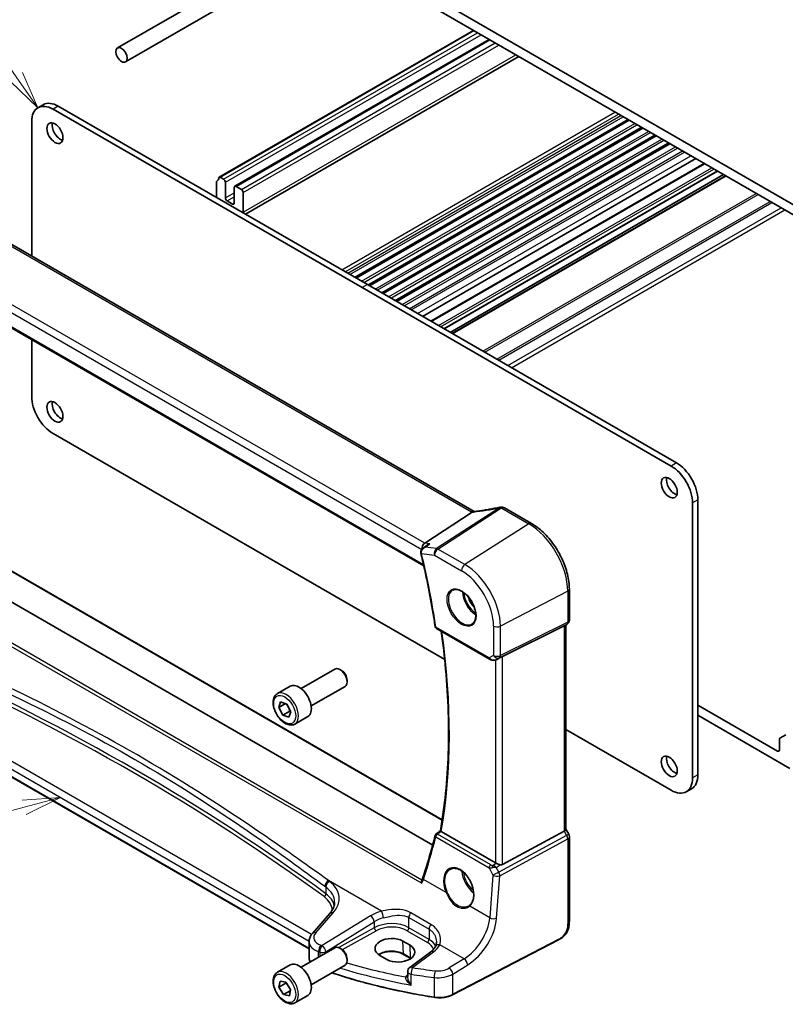
# Model space of a CAD drawing. Units: millimetres. Extents: x 0 to 6101, y 0 to 1124.
# Drawn here: x 617 to 769, y 222 to 418 of the extents above; entities that cross this region are included whole.
import ezdxf

# ---------------------------------------------------------------- set-up
doc = ezdxf.new("R2010")
doc.units = ezdxf.units.MM
doc.layers.add('Symbol (TK)', color=100, linetype='Continuous', lineweight=18, true_color=0x00ff3f)
doc.layers.add('Visible (ISO)', color=7, linetype='Continuous', lineweight=35)
doc.layers.add('Visible Narrow (ISO)', color=7, linetype='Continuous', lineweight=25)
doc.styles.add('Note Text (TK2)', font='txt')

# ---------------------------------------------------------------- blocks, each defined once
blk = doc.blocks.new('バルーン1')
at = {"layer": 'Symbol (TK)', "color": 100, "true_color": 0x00ff40}
for p, q in [((219.853, 143.538), (211.655, 155.224)), ((219.444, 143.251), (221.289, 141.491)), ((219.853, 143.538), (221.289, 141.491)), ((221.289, 141.491), (220.262, 143.825))]:
    blk.add_line(p, q, dxfattribs=at)
at = {"layer": 'Symbol (TK)'}
blk.add_circle((209.938, 157.671), 3, dxfattribs=at)
at = {"layer": 'Symbol (TK)', "color": 7, "insert": (209.938, 157.647), "char_height": 2, "attachment_point": 5, "style": 'Note Text (TK2)'}
blk.add_mtext('1', dxfattribs=at)
blk = doc.blocks.new('バルーン5')
at = {"layer": 'Symbol (TK)', "color": 100, "true_color": 0x00ff40}
for p, q in [((222.783, 95.69), (220.239, 95.526)), ((220.368, 95.043), (222.783, 95.69)), ((220.498, 94.56), (222.783, 95.69)), ((220.368, 95.043), (212.14, 92.839))]:
    blk.add_line(p, q, dxfattribs=at)
at = {"layer": 'Symbol (TK)'}
blk.add_circle((209.254, 92.065), 3, dxfattribs=at)
at = {"layer": 'Symbol (TK)', "color": 7, "insert": (209.254, 92.048), "char_height": 2, "attachment_point": 5, "style": 'Note Text (TK2)'}
blk.add_mtext('4', dxfattribs=at)

msp = doc.modelspace()

# ---------------------------------------------------------------- linework, layer by layer
at = {"layer": 'Visible (ISO)'}
for p, q in [((664.2017, 442.6963), (778.4701, 376.7234)), ((774.1568, 377.1724), (668.515, 438.1647)), ((674.6932, 434.5978), (636.2134, 412.3815)), ((677.8932, 432.7502), (637.8134, 409.6102)), ((656.4718, 386.6667), (707.092, 415.8923)), ((659.5676, 384.8315), (710.2293, 414.081)), ((661.7116, 379.2633), (716.1234, 410.678)), ((621.4269, 401.0868), (620.3663, 400.4744)), ((684.9199, 364.6392), (623.3663, 400.1772)), ((685.9806, 365.2516), (624.4269, 400.7896)), ((619.1236, 397.7277), (619.1236, 370.9085)), ((683.486, 366.6918), (737.8979, 398.1065)), ((683.7178, 366.558), (738.1297, 397.9727)), ((686.173, 365.1405), (740.5849, 396.5552)), ((686.4048, 365.0066), (740.8167, 396.4214)), ((688.86, 363.5892), (743.2719, 395.0039)), ((689.0918, 363.4553), (743.5037, 394.87)), ((691.547, 362.0378), (745.9589, 393.4525)), ((691.7789, 361.904), (746.1907, 393.3187)), ((696.9455, 358.921), (751.3574, 390.3357)), ((698.5974, 357.9673), (753.0093, 389.382)), ((657.3428, 386.2356), (656.6218, 386.6518)), ((701.2712, 356.4235), (755.6831, 387.8382)), ((702.4562, 355.7394), (756.868, 387.1541)), ((702.8633, 355.5044), (757.2751, 386.9191)), ((655.9285, 385.703), (655.9285, 382.6021)), ((655.9907, 385.8403), (656.0264, 385.8609)), ((657.6963, 382.5205), (657.6963, 385.6232)), ((659.4641, 384.6026), (659.4641, 381.4999)), ((660.8783, 384.1943), (659.8176, 384.8067)), ((661.2318, 379.6628), (661.2318, 383.5819)), ((659.1105, 381.2958), (658.0499, 381.9081)), ((707.2173, 320.0475), (603.5184, 379.9181)), ((591.0384, 370.5162), (697.2098, 309.2181)), ((747.5342, 329.7136), (685.9806, 365.2516)), ((746.4736, 329.1012), (684.9199, 364.6392)), ((619.1236, 354.3011), (619.1236, 342.9408)), ((623.3663, 335.5924), (684.9199, 300.0543)), ((750.7162, 266.9658), (750.7162, 321.7527)), ((751.7769, 267.5782), (751.7769, 322.3651)), ((697.3825, 313.7432), (706.8402, 319.8931)), ((718.6539, 317.6555), (713.2472, 320.777)), ((601.4906, 316.0206), (700.8658, 258.6463)), ((698.97, 253.608), (596.1822, 312.9526)), ((697.0478, 312.7576), (697.8742, 313.3562)), ((726.187, 298.4323), (726.187, 304.6079)), ((684.9199, 300.0543), (701.3668, 290.5587)), ((699.7219, 296.7604), (710.3132, 290.6455)), ((712.8703, 291.1666), (725.149, 297.2572)), ((725.687, 297.5662), (725.187, 297.2776)), ((725.4799, 297.4467), (725.4799, 256.7256)), ((711.5885, 290.5178), (712.1585, 290.7975)), ((672.7696, 284.7751), (679.5151, 288.6696)), ((680.8187, 288.3952), (680.5151, 288.5706)), ((681.9293, 286.4717), (681.9293, 286.1211)), ((674.3691, 232.9445), (582.794, 285.8154)), ((668.0378, 283.7753), (670.5834, 285.245)), ((674.7696, 281.311), (681.5151, 285.2055)), ((668.3033, 281.0018), (668.6994, 282.1112)), ((669.6489, 281.7787), (668.3033, 281.0018)), ((669.1088, 279.4715), (668.3033, 281.0018)), ((668.6994, 282.1112), (669.9012, 281.6903)), ((669.9012, 281.6903), (670.7067, 280.16)), ((767.6514, 272.3343), (751.7769, 281.4995)), ((670.523, 280.288), (669.1088, 279.4715)), ((670.3105, 279.0505), (669.1088, 279.4715)), ((670.7067, 280.16), (670.3105, 279.0505)), ((671.5378, 277.7131), (674.0834, 279.1828)), ((751.7769, 279.4582), (770.1263, 268.8642)), ((725.4799, 276.637), (746.4736, 264.5163)), ((768.005, 274.6555), (768.005, 272.5384)), ((769.3156, 275.5813), (768.1085, 274.8844)), ((750.5342, 264.8315), (749.4736, 264.2192)), ((711.494, 250.0515), (700.663, 256.3048)), ((712.8703, 249.7196), (725.149, 256.3951)), ((725.4799, 256.7544), (726.053, 255.7617)), ((726.187, 238.533), (726.187, 255.2617)), ((678.4867, 239.9593), (675.0198, 236.014)), ((674.3691, 234.3918), (674.3691, 231.1096)), ((694.4689, 233.6569), (693.0547, 234.4734)), ((724.0244, 234.7341), (702.9492, 223.7782)), ((672.7696, 229.2533), (679.5151, 233.1478)), ((680.8187, 232.8735), (680.5151, 233.0488)), ((688.4468, 231.6272), (689.861, 230.8107)), ((694.5889, 231.0159), (693.1746, 231.8324)), ((698.574, 232.333), (694.3998, 229.2114)), ((668.0378, 228.2535), (670.5834, 229.7232)), ((674.7696, 225.7892), (681.5151, 229.6837)), ((681.9293, 230.9499), (681.9293, 230.5993)), ((693.9987, 228.4106), (693.9987, 227.4059)), ((668.3474, 225.2655), (668.5798, 226.5199)), ((669.7616, 226.082), (668.3474, 225.2655)), ((668.5798, 226.5199), (669.7373, 226.3135)), ((669.7373, 226.3135), (670.6626, 224.8527)), ((669.2727, 223.8047), (668.3474, 225.2655)), ((670.6116, 224.5778), (669.2727, 223.8047)), ((670.4302, 223.5983), (669.2727, 223.8047)), ((670.6626, 224.8527), (670.4302, 223.5983)), ((671.5378, 222.1913), (674.0834, 223.661))]:
    msp.add_line(p, q, dxfattribs=at)
for centre, radius, start, end in [((712.5581, 319.919), 1, 87.432151, 102.225928), ((712.7472, 319.911), 1, 60, 87.751727), ((725.187, 298.4323), 1, 300, 0), ((699.9719, 297.1934), 0.5, 188.564328, 240), ((699.9391, 255.3806), 0.5, 127.825006, 166.197046), ((725.187, 255.2617), 1, 0, 30), ((694.9987, 228.4106), 1, 126.78998, 180)]:
    msp.add_arc(centre, radius, start, end, dxfattribs=at)
for centre, major_axis in [((637.0134, 410.9958), (0.8, -1.3856)), ((623.7552, 395.4211), (-1.125, 1.9486)), ((623.7552, 339.8994), (-1.125, 1.9486)), ((746.0847, 324.7942), (-1.125, 1.9486)), ((746.0847, 269.2724), (-1.125, 1.9486))]:
    msp.add_ellipse(centre, major_axis=major_axis, ratio=0.57735027, dxfattribs=at)
for centre, major_axis, ratio, start_param, end_param in [((623.3663, 395.2783), (-3, 5.1962), 0.57735027, 5.49778714, 7.06858347), ((624.4269, 395.8906), (-3, 5.1962), 0.57735027, 5.49778714, 6.28318531), ((624.8158, 396.0335), (1.125, -1.9486), 0.57735027, 3.63247533, 5.79230263), ((655.0093, 387.5828), (1, -1.7321), 0.57735027, 6.26711449, 6.93777597), ((656.6218, 386.4069), (-0.15, 0.2598), 0.57735027, 5.49778714, 6.93777597), ((656.1407, 385.5805), (-0.15, 0.2598), 0.57735027, 6.26711449, 7.06858347), ((657.3428, 385.8273), (-0.25, 0.433), 0.57735027, 3.92699082, 5.49778714), ((659.8176, 384.3984), (-0.25, 0.433), 0.57735027, 5.49778714, 7.06858347), ((658.0499, 382.3164), (-0.25, 0.433), 0.57735027, 0.78539816, 2.35619449), ((660.8783, 383.7861), (-0.25, 0.433), 0.57735027, 3.92699082, 5.49778714), ((659.1105, 381.704), (0.25, -0.433), 0.57735027, 5.49778714, 7.06858347), ((659.8176, 380.4793), (-1, 1.7321), 0.57735027, 3.85192067, 3.92699082), ((623.3663, 340.4913), (3, -5.1962), 0.57735027, 3.92699082, 5.49778715), ((624.8158, 340.5117), (1.125, -1.9486), 0.57735027, 3.63247533, 5.79230263), ((747.5342, 324.8146), (-3, 5.1962), 0.57735027, 3.92699082, 5.49778715), ((746.4736, 324.2022), (-3, 5.1962), 0.57735027, 3.92699082, 5.49778715), ((747.1453, 325.4066), (1.125, -1.9486), 0.57735027, 3.63247533, 5.79230263), ((715.0965, 332.8096), (19.9867, 0.9294), 0.59482661, 4.5596954, 4.56894042), ((697.5555, 312.8707), (0.3175, 0.9603), 0.67303166, 0.69919258, 2.10574998), ((697.5329, 312.069), (-0.2193, -1.0261), 0.89045445, 5.18368029, 5.20336082), ((724.4799, 298.024), (0.9239, -0.5334), 0.71743894, 5.83812635, 5.89048623), ((712.2012, 290.7771), (0.9998, 0.5352), 0.03327015, 0.8199497, 1.57659075), ((680.5151, 286.9376), (-1, 1.7321), 0.57735027, 3.14159265, 6.28318531), ((680.8187, 287.1129), (-0.7853, 1.3602), 0.57735027, 3.92699082, 5.49778714), ((672.3334, 282.2139), (-1.75, 3.0311), 0.57735027, 3.14159265, 6.28318531), ((768.3585, 274.4514), (-0.25, 0.433), 0.57735027, 0, 0.78539816), ((747.1453, 269.8848), (1.125, -1.9486), 0.57735027, 3.63247533, 5.79230263), ((767.6514, 272.7425), (0.25, -0.433), 0.57735027, 5.49778714, 7.06858347), ((746.4736, 269.4153), (3, -5.1962), 0.57735027, 5.49778714, 7.06858347), ((747.5342, 270.0277), (3, -5.1962), 0.57735027, 0, 0.78539816), ((-18951.7457, 9940.819), (25914.4445, 2061.1473), 0.62528977, 5.52199006, 5.52204113), ((724.4799, 256.4864), (0.9964, 0.267), 0.31783725, 5.36046804, 6.19822608), ((712.2012, 250.5312), (-0.9987, -0.083), 0.6252357, 0.73345339, 0.86760152), ((712.2012, 250.9672), (0.6652, -1.2497), 0.59746816, 5.75718659, 6.28845997), ((690.7507, 233.0503), (-3.2577, -0.1021), 0.5971344, 3.90827481, 7.04986746), ((692.165, 232.2338), (3.2577, 0.1021), 0.5971344, 3.90827481, 7.04986746), ((680.5151, 231.4158), (-1, 1.7321), 0.57735027, 3.14159265, 6.28318531), ((680.8187, 231.5911), (-0.7853, 1.3602), 0.57735027, 3.92699082, 5.49778714), ((672.3334, 226.6921), (-1.75, 3.0311), 0.57735027, 3.14159265, 6.28318531)]:
    msp.add_ellipse(centre, major_axis=major_axis, ratio=ratio, start_param=start_param, end_param=end_param, dxfattribs=at)
for points in [[(706.8402, 319.8931), (706.8576, 319.9044), (706.8732, 319.9158), (706.887, 319.9273)], [(707.2206, 320.0457), (707.2195, 320.0463), (707.2184, 320.0469), (707.2173, 320.0475)], [(712.1776, 290.8073), (712.1713, 290.8039), (712.1649, 290.8007), (712.1585, 290.7975)], [(700.6274, 256.3278), (700.6389, 256.3195), (700.651, 256.3117), (700.663, 256.3048)], [(694.6156, 231.0003), (694.6068, 231.0055), (694.5978, 231.0107), (694.5889, 231.0159)]]:
    msp.add_open_spline(points, degree=3, dxfattribs=at)
for points, knots in [([(707.1383, 320.0391), (707.1276, 320.0384), (707.1167, 320.0372), (707.0326, 320.0233), (706.9583, 319.9865), (706.887, 319.9273)], [-0.044223559, -0.044223559, -0.044223559, -0.044223559, -0.0384943734, -0.0384943734, 0, 0, 0, 0]), ([(707.2819, 320.052), (707.2718, 320.0509), (707.2619, 320.0498), (707.2422, 320.0477), (707.2324, 320.0468), (707.2131, 320.0449), (707.2035, 320.0441), (707.1845, 320.0425), (707.1751, 320.0417), (707.1566, 320.0403), (707.1474, 320.0397), (707.1383, 320.0391)], [1.303050328, 1.303050328, 1.303050328, 1.303050328, 1.324110304, 1.324110304, 1.345170279, 1.345170279, 1.366230255, 1.366230255, 1.387290231, 1.387290231, 1.408350206, 1.408350206, 1.408350206, 1.408350206]), ([(712.3464, 320.8963), (711.9989, 320.821), (711.6526, 320.7494), (710.9633, 320.6136), (710.6203, 320.5495), (709.9386, 320.4289), (709.5999, 320.3724), (708.9276, 320.2674), (708.5941, 320.2187), (707.9332, 320.1294), (707.6058, 320.0887), (707.2819, 320.052)], [1.048568826, 1.048568826, 1.048568826, 1.048568826, 1.099465126, 1.099465126, 1.150361426, 1.150361426, 1.201257727, 1.201257727, 1.252154027, 1.252154027, 1.303050328, 1.303050328, 1.303050328, 1.303050328]), ([(726.187, 304.6079), (726.187, 305.549), (726.0588, 306.5431), (725.5706, 308.5597), (725.2104, 309.5821), (724.2931, 311.5696), (723.736, 312.5344), (722.4735, 314.3226), (721.7682, 315.1457), (720.2658, 316.5768), (719.469, 317.1849), (718.6539, 317.6555)], [6.28318531, 6.28318531, 6.28318531, 6.28318531, 6.59734457, 6.59734457, 6.91150384, 6.91150384, 7.2256631, 7.2256631, 7.53982237, 7.53982237, 7.85398163, 7.85398163, 7.85398163, 7.85398163]), ([(697.0478, 312.7576), (696.9979, 312.7215), (696.9495, 312.6811), (696.8566, 312.5892), (696.8123, 312.5379), (696.7318, 312.4225), (696.6953, 312.3579), (696.6364, 312.2126), (696.6145, 312.1327), (696.5957, 311.9598), (696.5996, 311.8668), (696.6192, 311.777)], [-0.0580022093, -0.0580022093, -0.0580022093, -0.0580022093, -0.0464017675, -0.0464017675, -0.0348013256, -0.0348013256, -0.0232008837, -0.0232008837, -0.0116004419, -0.0116004419, 0, 0, 0, 0]), ([(698.4233, 313.623), (698.4214, 313.6225), (698.4194, 313.6219), (698.2602, 313.574), (698.1085, 313.5067), (697.938, 313.4006), (697.9056, 313.379), (697.8742, 313.3562)], [-0.1778383787, -0.1778383787, -0.1778383787, -0.1778383787, -0.1772371042, -0.1772371042, -0.12815624, -0.12815624, -0.1163645372, -0.1163645372, -0.1163645372, -0.1163645372]), ([(696.6237, 311.7574), (696.8589, 310.7696), (697.0853, 309.7838), (697.52, 307.8165), (697.7284, 306.835), (698.1272, 304.8769), (698.3176, 303.9004), (698.6802, 301.9527), (698.8524, 300.9817), (699.1786, 299.0456), (699.3326, 298.0806), (699.4775, 297.1189)], [5.974559333, 5.974559333, 5.974559333, 5.974559333, 5.998643996, 5.998643996, 6.022728659, 6.022728659, 6.046813322, 6.046813322, 6.070897985, 6.070897985, 6.094982648, 6.094982648, 6.094982648, 6.094982648]), ([(702.9591, 304.3859), (703.172, 304.497), (703.4237, 304.5448), (703.965, 304.499), (704.2476, 304.4177), (704.8208, 304.1406), (705.1103, 303.949), (705.6731, 303.4716), (705.9462, 303.1858), (706.4473, 302.5477), (706.6749, 302.1952), (707.0601, 301.4604), (707.2174, 301.0781), (707.4455, 300.325), (707.5164, 299.9543), (707.5668, 299.2645), (707.5466, 298.9454), (707.423, 298.3891), (707.3193, 298.153), (707.0872, 297.8369), (706.9746, 297.7311), (706.8478, 297.6504)], [3.95168604, 3.95168604, 3.95168604, 3.95168604, 4.30898817, 4.30898817, 4.63132462, 4.63132462, 4.94280445, 4.94280445, 5.25494337, 5.25494337, 5.56846939, 5.56846939, 5.88232946, 5.88232946, 6.19532337, 6.19532337, 6.50679228, 6.50679228, 6.8203244, 6.8203244, 7.04388825, 7.04388825, 7.04388825, 7.04388825]), ([(700.4974, 256.4456), (700.9353, 258.8873), (701.2869, 261.3985), (701.8152, 266.5461), (701.9919, 269.1824), (702.1692, 274.5657), (702.1698, 277.3126), (701.9948, 282.9018), (701.8192, 285.744), (701.3275, 291.1262), (701.033, 293.6563), (700.6732, 296.2111)], [6.09766433, 6.09766433, 6.09766433, 6.09766433, 6.171773103, 6.171773103, 6.245881877, 6.245881877, 6.31999065, 6.31999065, 6.394099424, 6.394099424, 6.45838824, 6.45838824, 6.45838824, 6.45838824]), ([(710.3132, 290.6455), (710.3883, 290.6021), (710.4672, 290.565), (710.63, 290.5026), (710.7138, 290.4774), (710.8839, 290.44), (710.9701, 290.4278), (711.1433, 290.4186), (711.2304, 290.4215), (711.4069, 290.4489), (711.497, 290.473), (711.5885, 290.5178)], [4.83549101, 4.83549101, 4.83549101, 4.83549101, 5.1391783, 5.1391783, 5.44286559, 5.44286559, 5.74655288, 5.74655288, 6.05024017, 6.05024017, 6.35392746, 6.35392746, 6.35392746, 6.35392746]), ([(671.5378, 277.7131), (671.3487, 277.6039), (671.1349, 277.5395), (670.6736, 277.4998), (670.4252, 277.5316), (669.8996, 277.6907), (669.6221, 277.8304), (669.0784, 278.2037), (668.8128, 278.4408), (668.3265, 278.9818), (668.1055, 279.2852), (667.7269, 279.9285), (667.5691, 280.2681), (667.3309, 280.9543), (667.2508, 281.3009), (667.1806, 281.9722), (667.191, 282.2968), (667.3136, 282.8848), (667.4237, 283.151), (667.7107, 283.5361), (667.8631, 283.6744), (668.0378, 283.7753)], [2.55038784, 2.55038784, 2.55038784, 2.55038784, 2.81423302, 2.81423302, 3.1021631, 3.1021631, 3.43011497, 3.43011497, 3.76972986, 3.76972986, 4.1067151, 4.1067151, 4.44202885, 4.44202885, 4.7787504, 4.7787504, 5.11831089, 5.11831089, 5.44814412, 5.44814412, 5.69198049, 5.69198049, 5.69198049, 5.69198049]), ([(699.4535, 255.4999), (699.3111, 254.9205), (699.1645, 254.3446), (698.8625, 253.2001), (698.7072, 252.6315), (698.3881, 251.5016), (698.2243, 250.9404), (697.8881, 249.8255), (697.7157, 249.2719), (697.3626, 248.1723), (697.1817, 247.6264), (696.9967, 247.0844)], [-1.3900917145, -1.3900917145, -1.3900917145, -1.3900917145, -1.3733769878, -1.3733769878, -1.3566622612, -1.3566622612, -1.3399475346, -1.3399475346, -1.323232808, -1.323232808, -1.3065180814, -1.3065180814, -1.3065180814, -1.3065180814]), ([(700.6274, 256.3278), (700.5948, 256.3513), (700.5687, 256.3714), (700.5236, 256.409), (700.5085, 256.4241), (700.4983, 256.4392), (700.4969, 256.443), (700.4974, 256.4456)], [-0.0835981218, -0.0835981218, -0.0835981218, -0.0835981218, -0.0679825358, -0.0679825358, -0.0483815629, -0.0483815629, -0.0385216657, -0.0385216657, -0.0385216657, -0.0385216657]), ([(712.4016, 249.6868), (712.3873, 249.691), (712.3731, 249.6952), (712.2566, 249.7313), (712.1422, 249.7739), (711.9145, 249.8647), (711.8012, 249.9129), (711.6656, 249.9709), (711.6296, 249.9864), (711.595, 250.0012)], [0.3797471219, 0.3797471219, 0.3797471219, 0.3797471219, 0.3845079388, 0.3845079388, 0.4191014132, 0.4191014132, 0.4536948877, 0.4536948877, 0.4663146534, 0.4663146534, 0.4663146534, 0.4663146534]), ([(702.5048, 248.8138), (702.626, 248.877), (702.7554, 248.9232), (703.0268, 248.9799), (703.1685, 248.9911), (703.4582, 248.9781), (703.6056, 248.9553), (703.9032, 248.8773), (704.0531, 248.823), (704.3533, 248.6843), (704.5034, 248.6003), (704.8011, 248.4042), (704.9486, 248.2922), (705.2374, 248.0426), (705.3788, 247.9049), (705.6518, 247.607), (705.7834, 247.4467), (706.0333, 247.1075), (706.1515, 246.9284), (706.3714, 246.5562), (706.4731, 246.363), (706.657, 245.9673), (706.7392, 245.7649), (706.8821, 245.3563), (706.9426, 245.1502), (707.0406, 244.7396), (707.0779, 244.5352), (707.1286, 244.1338), (707.1419, 243.9368), (707.1444, 243.5553), (707.1337, 243.3709), (707.0889, 243.0192), (707.0548, 242.8521), (706.9647, 242.5387), (706.9085, 242.3926), (706.7797, 242.1323), (706.7081, 242.0169), (706.5494, 241.8109), (706.4624, 241.7204), (706.3687, 241.6427)], [-0.75859894, -0.75859894, -0.75859894, -0.75859894, -0.58519872, -0.58519872, -0.4148332, -0.4148332, -0.25115694, -0.25115694, -0.09225051, -0.09225051, 0.06441247, 0.06441247, 0.22035827, 0.22035827, 0.37631406, 0.37631406, 0.53256576, 0.53256576, 0.68918207, 0.68918207, 0.84612767, 0.84612767, 1.00331488, 1.00331488, 1.16062834, 1.16062834, 1.31794448, 1.31794448, 1.47516387, 1.47516387, 1.63227974, 1.63227974, 1.78951829, 1.78951829, 1.94759221, 1.94759221, 2.098026, 2.098026, 2.24845979, 2.24845979, 2.24845979, 2.24845979]), ([(696.7996, 245.9807), (696.7991, 245.9819), (696.7987, 245.9831), (696.775, 246.0553), (696.7587, 246.1287), (696.7426, 246.2783), (696.7438, 246.3551), (696.7636, 246.4602), (696.773, 246.4933), (696.7855, 246.5238)], [-0.0003903001, -0.0003903001, -0.0003903001, -0.0003903001, 0, 0, 0.0224001029, 0.0224001029, 0.0462294445, 0.0462294445, 0.0579448944, 0.0579448944, 0.0579448944, 0.0579448944]), ([(696.9967, 247.0844), (696.9843, 247.0481), (696.9716, 247.0115), (696.9454, 246.9379), (696.932, 246.9009), (696.9045, 246.8265), (696.8904, 246.7891), (696.8616, 246.714), (696.8468, 246.6762), (696.8167, 246.6003), (696.8013, 246.5621), (696.7855, 246.5238)], [0, 0, 0, 0, 0.0161450559, 0.0161450559, 0.0322901117, 0.0322901117, 0.0484351676, 0.0484351676, 0.0645802235, 0.0645802235, 0.0807252793, 0.0807252793, 0.0807252793, 0.0807252793]), ([(678.4867, 239.9593), (678.6186, 240.1094), (678.7365, 240.261), (678.9443, 240.5645), (679.0342, 240.7164), (679.1864, 241.0183), (679.2488, 241.1683), (679.3475, 241.4648), (679.3838, 241.6113), (679.4319, 241.9009), (679.4437, 242.0438), (679.4437, 242.1855)], [-1.308996939, -1.308996939, -1.308996939, -1.308996939, -1.204277184, -1.204277184, -1.099557429, -1.099557429, -0.994837674, -0.994837674, -0.890117919, -0.890117919, -0.785398163, -0.785398163, -0.785398163, -0.785398163]), ([(706.3687, 241.6427), (706.3587, 241.6343), (706.3485, 241.6261), (706.3279, 241.6099), (706.3175, 241.6019), (706.2964, 241.5862), (706.2858, 241.5784), (706.2642, 241.5632), (706.2533, 241.5556), (706.2313, 241.5409), (706.2201, 241.5336), (706.2089, 241.5264)], [0, 0, 0, 0, 0.0069444545, 0.0069444545, 0.0138889091, 0.0138889091, 0.0208333636, 0.0208333636, 0.0277778181, 0.0277778181, 0.0347222726, 0.0347222726, 0.0347222726, 0.0347222726]), ([(726.187, 238.533), (726.187, 238.3149), (726.183, 238.0648), (726.1372, 237.5441), (726.0954, 237.2659), (725.9643, 236.7657), (725.8825, 236.5391), (725.6809, 236.1431), (725.5655, 235.967), (725.3331, 235.6793), (725.2173, 235.5582), (724.9036, 235.2694), (724.6948, 235.1159), (724.3253, 234.8894), (724.172, 234.8109), (724.0244, 234.7341)], [0, 0, 0, 0, 0.080653531, 0.080653531, 0.172306884, 0.172306884, 0.243558144, 0.243558144, 0.305603654, 0.305603654, 0.359398328, 0.359398328, 0.446481219, 0.446481219, 0.506419319, 0.506419319, 0.506419319, 0.506419319]), ([(674.3691, 234.3918), (674.3691, 234.5131), (674.3793, 234.6343), (674.4188, 234.8723), (674.4481, 234.9891), (674.5236, 235.2159), (674.5697, 235.3258), (674.6764, 235.5373), (674.7368, 235.6388), (674.8698, 235.833), (674.9422, 235.9257), (675.0198, 236.014)], [0.785398163, 0.785398163, 0.785398163, 0.785398163, 0.890117919, 0.890117919, 0.994837674, 0.994837674, 1.099557429, 1.099557429, 1.204277184, 1.204277184, 1.308996939, 1.308996939, 1.308996939, 1.308996939]), ([(699.533, 233.413), (699.4982, 233.343), (699.4578, 233.2718), (699.3655, 233.1278), (699.3135, 233.0551), (699.1975, 232.909), (699.1335, 232.8357), (698.9937, 232.6898), (698.9178, 232.6171), (698.7545, 232.4735), (698.667, 232.4026), (698.574, 232.333)], [1.095161192, 1.095161192, 1.095161192, 1.095161192, 1.179816243, 1.179816243, 1.264471295, 1.264471295, 1.349126346, 1.349126346, 1.433781398, 1.433781398, 1.518436449, 1.518436449, 1.518436449, 1.518436449]), ([(699.7141, 234.242), (699.7141, 234.1795), (699.7114, 234.118), (699.7012, 233.9975), (699.6935, 233.9385), (699.6734, 233.8237), (699.661, 233.7678), (699.6317, 233.6598), (699.6148, 233.6076), (699.5769, 233.5073), (699.5559, 233.4591), (699.533, 233.413)], [0.477289941, 0.477289941, 0.477289941, 0.477289941, 0.514862631, 0.514862631, 0.55243532, 0.55243532, 0.59000801, 0.59000801, 0.6275807, 0.6275807, 0.66515339, 0.66515339, 0.66515339, 0.66515339]), ([(693.1746, 231.8324), (692.9297, 231.9738), (692.6428, 232.0951), (692.0129, 232.2823), (691.6697, 232.3481), (690.9622, 232.4157), (690.5978, 232.4173), (689.8869, 232.3558), (689.5404, 232.2927), (688.9027, 232.1095), (688.6114, 231.9897), (688.3153, 231.8229), (688.2701, 231.796), (688.2266, 231.7684)], [1.57079633, 1.57079633, 1.57079633, 1.57079633, 1.88072913, 1.88072913, 2.19216339, 2.19216339, 2.50494837, 2.50494837, 2.81776756, 2.81776756, 3.12928365, 3.12928365, 3.18742516, 3.18742516, 3.18742516, 3.18742516]), ([(674.3691, 231.1096), (674.3691, 230.9383), (674.3994, 230.7672), (674.4938, 230.5014), (674.5399, 230.403), (674.5956, 230.3076)], [3.926990817, 3.926990817, 3.926990817, 3.926990817, 4.129264586, 4.129264586, 4.252252703, 4.252252703, 4.252252703, 4.252252703]), ([(671.5378, 222.1913), (671.3487, 222.0822), (671.1349, 222.0178), (670.6736, 221.978), (670.4252, 222.0099), (669.8996, 222.1689), (669.6221, 222.3086), (669.0784, 222.6819), (668.8128, 222.919), (668.3265, 223.4601), (668.1055, 223.7635), (667.7269, 224.4067), (667.5691, 224.7463), (667.3309, 225.4326), (667.2508, 225.7792), (667.1806, 226.4504), (667.191, 226.775), (667.3136, 227.3631), (667.4237, 227.6292), (667.7107, 228.0143), (667.8631, 228.1526), (668.0378, 228.2535)], [2.68894044, 2.68894044, 2.68894044, 2.68894044, 2.95278561, 2.95278561, 3.2407157, 3.2407157, 3.56866756, 3.56866756, 3.90828246, 3.90828246, 4.2452677, 4.2452677, 4.58058145, 4.58058145, 4.91730299, 4.91730299, 5.25686348, 5.25686348, 5.58669672, 5.58669672, 5.83053309, 5.83053309, 5.83053309, 5.83053309]), ([(699.2964, 223.2698), (697.6746, 223.5217), (696.0657, 223.8014), (692.8794, 224.4154), (691.302, 224.7496), (688.1841, 225.4716), (686.6437, 225.8593), (683.6052, 226.6869), (682.1072, 227.1267), (680.0441, 227.7775), (679.459, 227.9674), (678.8779, 228.1612)], [1.048185444, 1.048185444, 1.048185444, 1.048185444, 1.107513485, 1.107513485, 1.166841525, 1.166841525, 1.226169565, 1.226169565, 1.285497606, 1.285497606, 1.309197332, 1.309197332, 1.309197332, 1.309197332]), ([(699.2964, 223.2698), (699.548, 223.2308), (699.8058, 223.2063), (700.3247, 223.1872), (700.5857, 223.1926), (701.1011, 223.2332), (701.3555, 223.2684), (701.8483, 223.3673), (702.0866, 223.4311), (702.5385, 223.5853), (702.752, 223.6757), (702.9492, 223.7782)], [5.234999863, 5.234999863, 5.234999863, 5.234999863, 5.434164976, 5.434164976, 5.63333009, 5.63333009, 5.832495203, 5.832495203, 6.031660316, 6.031660316, 6.23082543, 6.23082543, 6.23082543, 6.23082543])]:
    msp.add_open_spline(points, degree=3, knots=knots, dxfattribs=at)
for points, weights in [([(669.7949, 281.7276), (669.9809, 281.5039), (670.1156, 281.2829)], [1.01752878958, 1.06035531401, 1.07252209537]), ([(670.3033, 280.9264), (670.4305, 280.643), (670.523, 280.288)], [1.07252209537, 1.05802514191, 1]), ([(670.523, 280.288), (670.5884, 280.2788), (670.6493, 280.269)], [1, 1.01138754282, 1.02109860626]), ([(669.8082, 226.2016), (669.7864, 226.1435), (669.7616, 226.082)], [1.02117517045, 1.01143244907, 1]), ([(669.7616, 226.082), (670.026, 225.8222), (670.2095, 225.568)], [1, 1.05864326297, 1.07282601756]), ([(670.4181, 225.2387), (670.5419, 225.014), (670.6426, 224.7449)], [1.07282601756, 1.06113560896, 1.0192378502])]:
    msp.add_rational_spline(points, weights, degree=2, dxfattribs=at)
at = {"layer": 'Visible Narrow (ISO)'}
for p, q in [((656.6218, 386.6518), (707.1799, 415.8416)), ((657.3428, 386.2356), (707.9009, 415.4253)), ((657.6963, 385.6232), (708.608, 415.0171)), ((659.8176, 384.8067), (710.3758, 413.9964)), ((660.8783, 384.1943), (711.4364, 413.3841)), ((661.2318, 383.5819), (712.1435, 412.9758)), ((661.2318, 379.6628), (715.5376, 411.0162)), ((624.4269, 400.7896), (623.3663, 400.1772)), ((680.8541, 368.2114), (735.2659, 399.6261)), ((681.5612, 367.8031), (735.973, 399.2179)), ((682.0561, 367.5174), (736.468, 398.9321)), ((682.4804, 367.2724), (736.8923, 398.6871)), ((683.3981, 366.7426), (737.81, 398.1573)), ((684.8307, 365.9155), (739.2425, 397.3302)), ((685.2396, 365.6794), (739.6515, 397.0941)), ((686.0851, 365.1912), (740.497, 396.6059)), ((687.5177, 364.3642), (741.9295, 395.7789)), ((687.9266, 364.128), (742.3385, 395.5427)), ((688.7721, 363.6399), (743.184, 395.0546)), ((690.2047, 362.8128), (744.6165, 394.2275)), ((690.6136, 362.5767), (745.0255, 393.9914)), ((691.4592, 362.0885), (745.871, 393.5032)), ((692.8917, 361.2615), (747.3036, 392.6762)), ((693.3006, 361.0254), (747.7125, 392.4401)), ((694.2891, 360.4547), (748.701, 391.8694)), ((694.7133, 360.2097), (749.1252, 391.6244)), ((695.9423, 359.5002), (750.3542, 390.9149)), ((698.7439, 357.8827), (753.1557, 389.2974)), ((700.1227, 357.0866), (754.5346, 388.5013)), ((700.547, 356.8417), (754.9588, 388.2564)), ((701.1834, 356.4743), (755.5952, 387.889)), ((702.9511, 355.4536), (757.363, 386.8683)), ((655.9931, 385.8417), (656.0252, 385.8602)), ((657.6963, 382.5205), (659.4641, 383.5411)), ((658.0499, 381.9081), (659.4641, 382.7246)), ((708.9919, 351.966), (763.4037, 383.3807)), ((709.3454, 351.7619), (763.7573, 383.1766)), ((659.1105, 381.2958), (659.4641, 381.4999)), ((711.7596, 350.368), (766.1715, 381.7827)), ((712.1132, 350.1639), (766.5251, 381.5786)), ((713.9467, 349.1054), (768.3585, 380.5201)), ((602.9814, 379.8461), (706.6803, 319.9755)), ((714.6538, 348.6971), (769.0656, 380.1118)), ((592.3812, 372.7766), (696.7854, 312.4988)), ((697.3825, 313.7432), (593.1873, 373.9004)), ((697.1663, 309.4123), (590.9968, 370.7093)), ((685.9806, 365.2516), (684.9199, 364.6392)), ((747.5342, 329.7136), (746.4736, 329.1012)), ((751.7769, 322.3651), (750.7162, 321.7527)), ((712.2589, 320.8061), (699.7419, 312.6668)), ((700.0041, 312.5737), (712.5211, 320.713)), ((712.7102, 320.705), (718.1169, 317.5834)), ((601.3955, 316.0134), (700.8569, 258.5894)), ((718.1169, 317.5834), (705.389, 309.4647)), ((698.4233, 313.623), (697.3825, 313.7432)), ((699.7419, 312.6668), (697.466, 312.9296)), ((705.389, 309.4647), (700.0041, 312.5737)), ((696.7566, 311.6691), (699.334, 311.3715)), ((699.334, 311.3715), (704.7189, 308.2625)), ((588.6383, 308.4276), (696.7996, 245.9807)), ((696.8325, 246.64), (589.2138, 308.7737)), ((725.8561, 304.1788), (712.4611, 297.2154)), ((725.8561, 304.1788), (725.8561, 298.0032)), ((710.2096, 290.8744), (699.6183, 296.9893)), ((711.0849, 297.2363), (711.0849, 291.3797)), ((712.2543, 290.9018), (725.6493, 297.5461)), ((725.8561, 298.0032), (712.4611, 291.3589)), ((712.4611, 291.3589), (712.4611, 297.2154)), ((725.6493, 297.5461), (725.149, 297.2572)), ((725.149, 297.2572), (725.149, 256.3951)), ((711.0849, 291.3797), (710.2096, 290.8744)), ((711.494, 290.4783), (711.494, 250.0515)), ((711.5994, 290.5236), (712.2543, 290.9018)), ((712.1776, 290.8073), (711.5994, 290.5236)), ((712.8703, 249.7196), (712.8703, 291.1666)), ((674.8529, 235.806), (583.7093, 288.4278)), ((582.7526, 287.3761), (674.3709, 234.4803)), ((674.3691, 233.0122), (582.7526, 285.907)), ((767.6514, 272.3343), (768.005, 272.5384)), ((751.7769, 267.5782), (750.7162, 266.9658)), ((699.5869, 255.2128), (710.2068, 249.0814)), ((710.5282, 249.6381), (699.9082, 255.7695)), ((725.6493, 255.5286), (712.138, 248.1829)), ((725.149, 256.3951), (725.6493, 255.5286)), ((726.053, 255.7617), (725.6493, 255.5286)), ((712.3448, 247.487), (725.8561, 254.8326)), ((725.8561, 254.8326), (725.8561, 238.1039)), ((710.9026, 249.5197), (711.595, 250.0012)), ((711.6413, 249.1581), (712.4016, 249.6868)), ((712.138, 248.1829), (711.6413, 249.1581)), ((710.2068, 249.0814), (710.9713, 247.5805)), ((710.9713, 247.5805), (710.3243, 239.1303)), ((711.6978, 239.0368), (712.3448, 247.487)), ((677.7117, 245.2396), (677.7117, 243.9058)), ((688.8018, 240.4229), (678.2327, 246.525)), ((701.637, 244.1459), (697.1177, 246.7551)), ((710.3243, 239.1303), (706.3555, 241.4216)), ((675.7094, 236.1317), (679.1763, 240.077)), ((686.616, 239.5242), (676.9424, 233.5668)), ((698.6245, 237.7896), (694.6029, 240.1115)), ((677.6732, 232.3599), (687.3468, 238.3173)), ((687.3468, 238.3173), (687.3468, 237.1266)), ((694.228, 239.1743), (698.2496, 236.8524)), ((694.228, 237.1441), (694.228, 239.1743)), ((687.3468, 237.1266), (680.2581, 233.17)), ((680.9822, 232.7651), (687.6937, 236.5112)), ((693.8868, 236.5391), (697.9084, 234.2173)), ((698.2496, 234.8223), (694.228, 237.1441)), ((698.2496, 236.8524), (698.2496, 234.8223)), ((693.1333, 231.9183), (693.0547, 234.4734)), ((694.5475, 231.1018), (694.4689, 233.6569)), ((705.217, 230.9456), (700.3669, 233.7458)), ((724.0659, 234.8258), (702.9908, 223.8699)), ((676.2463, 231.2606), (676.2463, 232.3771)), ((676.4761, 232.2986), (676.4761, 231.3933)), ((677.6732, 232.0845), (677.6732, 232.3599)), ((694.5475, 231.1018), (693.1333, 231.9183)), ((694.9371, 229.1884), (699.1113, 232.31)), ((705.217, 230.9456), (702.26, 229.1245)), ((702.9908, 227.9176), (705.9478, 229.7387)), ((693.9987, 227.7359), (693.8963, 227.6659)), ((694.6849, 225.7158), (694.6849, 227.8624)), ((702.9908, 223.8699), (702.9908, 227.9176)), ((699.2752, 227.2293), (699.2752, 223.356))]:
    msp.add_line(p, q, dxfattribs=at)
for centre, major_axis, ratio, start_param, end_param in [((706.7173, 319.1815), (0.5, 0.866), 0.57735027, 0, 0.83775804), ((708.0945, 320.8776), (1.9992, 0.0958), 0.60672809, 3.89792125, 4.0054204), ((707.8323, 320.8444), (1.9887, 0.6045), 0.35089232, 4.11383707, 4.22867133), ((714.835, 329.3838), (20.8816, 6.347), 0.35089232, 4.22867133, 4.48315283), ((707.3944, 319.0584), (-0.1125, 0.9936), 0.4899825, 0, 0.41491912), ((712.5581, 319.919), (-0.2118, 0.9773), 0.28532182, 0, 0.37540585), ((712.5581, 319.919), (0.5451, -0.8383), 0.55213391, 2.32654014, 2.70651868), ((712.5581, 319.919), (0.0448, 0.999), 0.11871055, 0, 0.65744488), ((715.0973, 333.4543), (20.9911, 1.006), 0.60672809, 4.56033541, 4.56940287), ((712.7472, 319.911), (0.0392, 0.9992), 0.11157683, 0, 0.65680264), ((712.7472, 319.911), (0.5, 0.866), 0.57735027, 0, 0.83775804), ((718.1539, 316.7894), (0.5, 0.866), 0.57735027, 0, 0.83775804), ((718.1169, 308.647), (5.4724, -9.4785), 0.57735027, 0.78539816, 2.35619449), ((700.0411, 311.7797), (-0.1147, -0.9934), 0.75047877, 3.70221978, 5.22065623), ((700.0411, 311.7797), (0.5, 0.866), 0.57735027, 0.83775804, 2.35619449), ((700.0411, 311.7797), (-0.5451, 0.8383), 0.55213391, 5.46813279, 5.84811133), ((697.1077, 311.8839), (-0.4884, -0.1069), 0.35942555, 0, 0.67727047), ((697.1101, 311.8732), (-0.4864, -0.1158), 0.37470149, 0, 0.67221174), ((604.6128, 330.9471), (-68.3866, 118.4491), 0.57735027, 4.11519348, 4.23561679), ((705.426, 308.6707), (-0.5, -0.866), 0.57735027, 3.97935069, 5.49778714), ((704.7189, 300.9117), (4.5014, -7.7967), 0.57735027, 0.78539816, 2.35619449), ((705.389, 301.2985), (-5.0008, 8.6616), 0.57735027, 3.92699082, 5.49778714), ((704.8554, 300.9905), (1.945, -3.3688), 0.57735027, 3.11689743, 6.30788053), ((707.5523, 302.5475), (1.8784, -3.2534), 0.57735027, 3.92825549, 5.49652247), ((725.187, 304.6079), (1, 0), 0.57735027, 5.44542727, 6.28318531), ((707.6888, 302.6263), (-1.7784, 3.0803), 0.57735027, 0.85247544, 2.28911721), ((707.6888, 302.6263), (1.2216, -2.116), 0.57735027, 4.18357327, 5.24120469), ((707.8252, 302.7051), (-1.1217, 1.9429), 0.57735027, 1.3901663, 1.75142635), ((725.187, 298.4323), (1, 0), 0.57735027, 5.44542727, 6.28318531), ((699.9719, 297.1934), (-0.4944, -0.0745), 0.45913693, 0, 0.70745511), ((699.9719, 297.1934), (-0.25, -0.433), 0.57735027, 5.49778714, 6.28318531), ((711.792, 297.6445), (-1, 0), 0.57735027, 0.78539816, 2.30383461), ((725.187, 298.4323), (0.4444, -0.8958), 0.55872753, 0.03644158, 0.82070454), ((725.187, 298.4323), (0.5, -0.866), 0.81649658, 6.23082543, 6.28318531), ((605.6735, 331.5594), (-68.321, 118.3355), 0.57735027, 3.74299455, 4.10267314), ((287.5121, 51.1448), (-497.9325, -15.5916), 0.59711496, 3.79341116, 4.02318019), ((710.5632, 291.0785), (-0.25, -0.433), 0.57735027, 5.49778714, 6.28318531), ((710.8858, 291.2648), (-0.9474, 0.5252), 0.66537905, 1.19049789, 2.70893433), ((711.792, 291.788), (-1, 0), 0.57735027, 0.78539816, 2.30383461), ((711.792, 291.788), (0.5, -0.866), 0.81649658, 4.71238898, 6.23082543), ((711.3682, 290.9667), (0.2202, -0.4489), 0.63310794, 0, 0.03904571), ((711.792, 291.788), (0.4444, -0.8958), 0.55872753, 0.03644158, 0.82070454), ((287.5244, 50.7439), (497.4324, 15.5922), 0.59713441, 0.65179843, 0.88156745), ((669.7878, 280.7442), (1.75, -3.0311), 0.57735027, 0, 3.14159265), ((606.0974, 330.9862), (58.3751, -123.8021), 0.6252338, 0.57309796, 0.65667159), ((699.9391, 255.3806), (-0.4856, 0.1193), 0.61972989, 0, 0.92225896), ((699.9391, 255.3806), (0.25, 0.433), 0.57735027, 0.87266463, 2.26892803), ((699.9391, 255.3806), (-0.3066, 0.3949), 0.56500548, 5.42283877, 6.28318531), ((725.187, 255.2617), (0.4776, -0.8786), 0.53370151, 0.80021487, 1.58447784), ((725.187, 255.2617), (1, 0), 0.57735027, 5.44542727, 6.28318531), ((704.1624, 245.0721), (-1.8305, 3.8819), 0.62523539, 3.30127743, 7.79819701), ((710.559, 249.2492), (-0.25, -0.433), 0.57735027, 4.01425728, 5.41052068), ((710.8241, 249.9163), (-0.5679, 0.1772), 0.63123783, 1.2285452, 1.90129735), ((710.9334, 249.1308), (-0.0445, -0.498), 0.20440093, 3.83474198, 4.80207129), ((711.179, 248.8912), (1.0656, 0.1021), 0.23231611, 1.09989817, 1.8840153), ((711.179, 248.8912), (-0.9429, 0.5364), 0.43836483, 4.46100245, 5.24511958), ((707.5523, 247.0257), (1.9611, -3.3968), 0.57735027, 3.99341816, 5.34383363), ((707.6888, 247.1045), (-1.8612, 3.2237), 0.57735027, 0.92838664, 2.1227596), ((710.8549, 249.5274), (1.0027, 0.2226), 0.40783814, 3.92265508, 4.59540722), ((711.6757, 247.916), (-0.8911, -0.4539), 0.03311357, 4.15013891, 5.60700819), ((711.6757, 247.916), (0.9971, -0.0763), 0.52746551, 3.96905598, 5.48769185), ((711.6757, 247.916), (-0.4776, 0.8786), 0.53370151, 3.94180752, 4.72607049), ((678.2943, 245.7472), (0.5949, 0.8038), 0.63360923, 0.94154171, 2.4256418), ((287.5121, 31.1586), (497.3447, 41.448), 0.62532566, 0.61844703, 0.61909463), ((678.4952, 245.5984), (0.5954, 0.8034), 0.63390506, 0.94197233, 2.4260789), ((671.4437, 241.7309), (7.9858, 0.7564), 0.63078087, 6.22351286, 6.89402651), ((287.4505, 31.9364), (-498.3465, -41.4401), 0.6252357, 3.76016153, 3.76080913), ((671.382, 242.5087), (-8.9879, -0.7474), 0.6252357, 2.5660491, 3.76016153), ((697.4699, 246.9229), (-0.4732, 0.1615), 0.65701682, 0, 0.97852684), ((677.3199, 243.7264), (-0.2957, -0.4032), 0.63741093, 0.88669796, 2.4228179), ((671.456, 240.4224), (7.4987, 0.235), 0.59713441, 6.2683174, 6.93498373), ((671.4437, 240.8233), (-7.9988, -0.2345), 0.59592145, 3.2544802, 3.79463624), ((701.7779, 244.213), (0.1838, 0.0789), 0.04833404, 3.81826821, 5.29940543), ((706.4964, 241.4888), (-0.1277, 0.1539), 0.77062404, 0, 1.37791943), ((679.2379, 239.2992), (-0.7512, 0.6601), 0.65597814, 5.30643611, 6.28318531), ((690.6308, 236.9274), (-5.9919, -0.4983), 0.6252357, 4.97020724, 5.39348249), ((686.6777, 238.7463), (-0.5244, 0.8515), 0.49401856, 3.91402987, 5.4802648), ((688.8634, 239.6451), (-0.2439, 0.9698), 0.20337592, 4.05934023, 5.59021707), ((694.9351, 239.5826), (0.5, 0.866), 0.57735027, 1.27447633, 2.35619449), ((690.6924, 236.1496), (4.9896, 0.5079), 0.63405227, 1.81611042, 2.23938568), ((690.6924, 234.9746), (-4.9993, -0.1405), 0.59519207, 3.9102629, 5.42869935), ((690.7048, 234.5737), (4.4992, 0.141), 0.59713441, 0.76668294, 2.28511939), ((698.9567, 237.2607), (0.5, 0.866), 0.57735027, 1.27447633, 2.35619449), ((704.7274, 236.795), (-4.1032, -6.2865), 0.61049654, 0.9060632, 2.3023266), ((705.3965, 236.3659), (4.6008, 7.1545), 0.60672809, 4.04332685, 5.43959025), ((711.0287, 239.4658), (0.9971, -0.0763), 0.52746551, 3.96905598, 5.48769185), ((725.187, 238.533), (1, 0), 0.57735027, 5.44542727, 6.28318531), ((678.3075, 235.3211), (-2.996, -0.2491), 0.6252357, 5.70764176, 7.24260938), ((675.771, 235.3539), (-0.7512, 0.6601), 0.65597814, 5.30643611, 6.28318531), ((687.6813, 236.9121), (-0.2437, 0.4366), 0.52588929, 0.79432256, 2.36329239), ((693.8744, 236.94), (0.25, 0.433), 0.57735027, 3.9618974, 5.49778714), ((678.3691, 234.5433), (3.9972, 0.2433), 0.61381849, 3.10424614, 4.11561498), ((676.777, 232.8665), (0.3241, 0.946), 0.44454744, 0.77296791, 2.25872178), ((677.0041, 232.789), (-0.3218, -0.9468), 0.4424949, 3.91345634, 5.39927309), ((721.2942, 280.5966), (-83.8867, -6.9756), 0.6252357, 0.95942407, 0.9626106), ((677.0041, 232.789), (-0.5244, 0.8515), 0.49401856, 3.91402987, 5.4802648), ((697.896, 234.6181), (0.25, 0.433), 0.57735027, 3.9618974, 5.49778714), ((694.7264, 232.2518), (4.4992, 0.141), 0.59713441, 0.17199903, 0.76668294), ((694.7141, 232.6527), (-4.9993, -0.1405), 0.59519207, 3.37308769, 3.9102629), ((694.6524, 234.6055), (-5.9919, -0.4983), 0.6252357, 2.35660959, 2.77988485), ((700.4285, 232.968), (-0.8955, 0.445), 0.73052492, 5.1253777, 6.28318531), ((723.9321, 234.9116), (0.0922, -0.1775), 0.54634285, 0, 0.81024256), ((721.3559, 279.8188), (84.8885, 6.9678), 0.624708, 4.10172916, 4.10491569), ((677.0041, 232.789), (1, 0), 0.57735027, 4.15614803, 5.44542727), ((690.7536, 230.5444), (-3.3655, 0), 0.57735027, 3.92699082, 5.58105489), ((693.2746, 232.0056), (-0.1, -0.1732), 0.57735027, 5.53269373, 6.28318531), ((699.1729, 231.5322), (-0.5989, 0.8008), 0.55422158, 5.4329486, 6.28318531), ((678.3691, 231.1096), (-4, 0), 0.57735027, 0, 0.35028948), ((721.3312, 275.2534), (83.9853, 2.6326), 0.59713441, 4.20457586, 4.35693311), ((694.6889, 231.1891), (-0.1, -0.1732), 0.57735027, 5.53269373, 6.28318531), ((692.1678, 229.7279), (-3.3655, 0), 0.57735027, 3.87801992, 3.92699082), ((705.2787, 230.1678), (0.5244, -0.8515), 0.49401856, 0.77243721, 2.33867215), ((669.7878, 225.2224), (1.75, -3.0311), 0.57735027, 0, 3.14159265), ((721.3559, 270.746), (-85, 0), 0.57735027, 1.0486527, 1.30800905), ((721.3559, 274.4516), (84.9855, 2.6314), 0.59690635, 4.19281901, 4.37474165), ((695.011, 227.0887), (1.4997, 0.047), 0.59713441, 2.38983914, 2.82623987), ((693.884, 228.0668), (0.2822, -0.4127), 0.58628494, 5.45438081, 5.73488657), ((694.9987, 228.4106), (-1, 0), 0.57735027, 0, 1.25162905), ((694.9987, 228.4106), (-0.5989, 0.8008), 0.55422158, 5.4329486, 6.28318531), ((694.9987, 228.4106), (0.1551, 0.9879), 0.2786877, 0.70926345, 2.2021274), ((721.3559, 279.8188), (84.8885, 6.9678), 0.624708, 4.34198937, 4.39836936), ((721.2942, 280.5966), (-83.8867, -6.9756), 0.6252357, 1.19968428, 1.25606427), ((699.5349, 227.7868), (-0.1176, -0.9931), 0.2370905, 3.84108565, 5.3362879), ((700.3142, 229.6451), (3.9972, 0.2433), 0.61381849, 4.41225518, 5.40808075), ((700.2526, 230.4229), (-2.996, -0.2491), 0.6252357, 1.25606427, 2.25188984), ((702.3216, 228.3467), (0.5244, -0.8515), 0.49401856, 0.77243721, 2.33867215), ((693.5642, 227.7226), (0.4461, -0.2259), 0.76267256, 5.10671481, 6.22087587), ((700.3142, 225.5861), (-4, 0), 0.57735027, 1.30800905, 2.30383461), ((702.8569, 223.9557), (0.0922, -0.1775), 0.54634285, 0, 0.81024256), ((699.3271, 223.4675), (-0.0307, -0.1976), 0.21210389, 5.34442971, 6.28318531)]:
    msp.add_ellipse(centre, major_axis=major_axis, ratio=ratio, start_param=start_param, end_param=end_param, dxfattribs=at)
for centre, major_axis in [((704.7189, 300.9117), (-2.0449, 3.5419)), ((669.505, 280.5809), (1.55, -2.6847)), ((669.505, 225.0591), (1.55, -2.6847))]:
    msp.add_ellipse(centre, major_axis=major_axis, ratio=0.57735027, dxfattribs=at)
for points, knots in [([(696.7511, 311.6906), (696.7346, 311.7584), (696.7266, 311.8294), (696.7274, 312.0115), (696.7487, 312.1212), (696.831, 312.3541), (696.9015, 312.4718), (697.0939, 312.7038), (697.2259, 312.8081), (697.4007, 312.9003), (697.4331, 312.9157), (697.466, 312.9296)], [0, 0, 0, 0, 0.0111215826, 0.0111215826, 0.0289161147, 0.0289161147, 0.0520490064, 0.0520490064, 0.0821217656, 0.0821217656, 0.0888551355, 0.0888551355, 0.0888551355, 0.0888551355]), ([(697.466, 312.9296), (697.4328, 312.9239), (697.4, 312.9166), (697.252, 312.8767), (697.1432, 312.8268), (697.0479, 312.7577)], [-0.0888551355, -0.0888551355, -0.0888551355, -0.0888551355, -0.0821217656, -0.0821217656, -0.0580022093, -0.0580022093, -0.0580022093, -0.0580022093]), ([(696.7566, 311.6691), (696.7556, 311.6726), (696.7547, 311.6762), (696.7529, 311.6834), (696.752, 311.687), (696.7511, 311.6906)], [-0.00118476158, -0.00118476158, -0.00118476158, -0.00118476158, -0.00059238079, -0.00059238079, 0, 0, 0, 0]), ([(678.2327, 246.525), (673.5928, 249.8601), (668.8404, 253.2214), (656.2685, 261.7682), (648.2825, 266.8546), (632.2176, 276.1297), (624.1662, 280.3515), (609.9732, 287.3074), (603.9328, 290.1313), (597.7886, 292.9694)], [0, 0, 0, 0, 2.20473147, 2.20473147, 5.70160859, 5.70160859, 9.02046963, 9.02046963, 11.40321718, 11.40321718, 11.40321718, 11.40321718]), ([(597.2283, 291.7395), (603.4353, 288.9582), (609.5232, 286.1942), (623.7925, 279.3573), (631.8584, 275.1834), (647.8911, 265.9269), (655.8271, 260.8066), (668.2634, 252.1684), (672.9502, 248.7638), (677.5112, 245.3881)], [-11.40321718, -11.40321718, -11.40321718, -11.40321718, -9.02046963, -9.02046963, -5.70160859, -5.70160859, -2.20473147, -2.20473147, 0, 0, 0, 0]), ([(699.9082, 255.7695), (699.9823, 255.8269), (700.0563, 255.8844), (700.1303, 255.9419), (700.2954, 256.07), (700.4605, 256.1982), (700.6255, 256.3264)], [0.20319706, 0.20319706, 0.20319706, 0.20319706, 0.237263784, 0.237263784, 0.237263784, 0.313261773, 0.313261773, 0.313261773, 0.313261773]), ([(701.8829, 244.2493), (701.7071, 244.6617), (701.5752, 245.0903), (701.3509, 246.2604), (701.3714, 246.9855), (701.7257, 248.1291), (702.0454, 248.5576), (702.4772, 248.7991), (702.491, 248.8066), (702.5048, 248.8138)], [-2.24845979, -2.24845979, -2.24845979, -2.24845979, -1.9195309, -1.9195309, -1.33580317, -1.33580317, -0.776847, -0.776847, -0.75859894, -0.75859894, -0.75859894, -0.75859894]), ([(701.637, 244.1459), (701.8791, 243.5948), (702.1656, 243.0554), (702.8552, 242.1023), (703.2656, 241.696), (704.1228, 241.1729), (704.5616, 241.0352), (705.3042, 240.9964), (705.6151, 241.0467), (706.0611, 241.2223), (706.2184, 241.3123), (706.3555, 241.4216)], [-0.768550384, -0.768550384, -0.768550384, -0.768550384, -0.584960087, -0.584960087, -0.39371591, -0.39371591, -0.218731061, -0.218731061, -0.084127331, -0.084127331, 0, 0, 0, 0]), ([(706.2089, 241.5264), (706.1226, 241.4716), (706.0304, 241.4236), (705.6694, 241.2728), (705.3703, 241.2184), (704.6571, 241.2445), (704.2368, 241.3724), (703.4199, 241.872), (703.0312, 242.2643), (702.3807, 243.1885), (702.1115, 243.713), (701.8829, 244.2493)], [0.034722273, 0.034722273, 0.034722273, 0.034722273, 0.084127331, 0.084127331, 0.218731061, 0.218731061, 0.39371591, 0.39371591, 0.584960087, 0.584960087, 0.768550384, 0.768550384, 0.768550384, 0.768550384]), ([(694.6029, 240.1115), (693.975, 240.474), (693.2249, 240.6795), (691.7063, 240.8143), (690.942, 240.7707), (689.717, 240.6056), (689.2496, 240.5194), (688.8018, 240.4229)], [0, 0, 0, 0, 0.266382686, 0.266382686, 0.511787476, 0.511787476, 0.665165469, 0.665165469, 0.665165469, 0.665165469]), ([(689.1683, 239.0952), (689.5728, 239.2023), (689.9915, 239.307), (691.0799, 239.5343), (691.7506, 239.6305), (693.0657, 239.6148), (693.7047, 239.4764), (694.228, 239.1743)], [-0.665165469, -0.665165469, -0.665165469, -0.665165469, -0.511787476, -0.511787476, -0.266382686, -0.266382686, 0, 0, 0, 0]), ([(700.3669, 233.7458), (700.5286, 234.1402), (700.5756, 234.6022), (700.4549, 235.4858), (700.316, 235.9047), (699.8982, 236.6617), (699.6308, 237.0033), (699.0991, 237.4816), (698.8713, 237.6471), (698.6245, 237.7896)], [-0.66515339, -0.66515339, -0.66515339, -0.66515339, -0.45441832, -0.45441832, -0.272278622, -0.272278622, -0.104722547, -0.104722547, 0, 0, 0, 0]), ([(725.8561, 238.1039), (725.8561, 237.7993), (725.8421, 237.4309), (725.734, 237.0125), (725.5938, 236.4704), (725.3066, 235.8968), (724.9555, 235.494), (724.6694, 235.1659), (724.3586, 234.9779), (724.0659, 234.8258)], [0, 0, 0, 0, 0.29837783, 0.29837783, 0.29837783, 0.685014, 0.685014, 0.685014, 1, 1, 1, 1]), ([(698.2496, 236.8524), (698.4553, 236.7337), (698.643, 236.591), (699.0752, 236.1686), (699.2861, 235.858), (699.5997, 235.1603), (699.692, 234.7691), (699.7129, 234.3378), (699.714, 234.2898), (699.714, 234.242)], [0, 0, 0, 0, 0.104722547, 0.104722547, 0.272278622, 0.272278622, 0.45441832, 0.45441832, 0.477289941, 0.477289941, 0.477289941, 0.477289941]), ([(693.5765, 227.3217), (693.5637, 227.2945), (693.5556, 227.2636), (693.5468, 227.176), (693.5536, 227.1155), (693.5891, 226.9805), (693.6199, 226.9051), (693.6945, 226.7605), (693.7374, 226.6901), (693.8613, 226.5095), (693.9495, 226.4003), (694.1395, 226.1907), (694.241, 226.0903), (694.4553, 225.8966), (694.5688, 225.8032), (694.6849, 225.7158)], [0, 0, 0, 0, 0.021081713, 0.021081713, 0.054812453, 0.054812453, 0.091621374, 0.091621374, 0.125038078, 0.125038078, 0.1774575, 0.1774575, 0.228540371, 0.228540371, 0.280384206, 0.280384206, 0.280384206, 0.280384206]), ([(694.6849, 225.7158), (694.6066, 225.8293), (694.5311, 225.949), (694.3909, 226.1936), (694.3257, 226.3189), (694.2065, 226.5769), (694.1527, 226.7096), (694.0809, 226.9256), (694.0572, 227.0088), (694.019, 227.1779), (694.0053, 227.2648), (693.9993, 227.3654), (693.9987, 227.386), (693.9987, 227.406)], [-0.280384206, -0.280384206, -0.280384206, -0.280384206, -0.228540371, -0.228540371, -0.1774575, -0.1774575, -0.125038078, -0.125038078, -0.091621374, -0.091621374, -0.054812453, -0.054812453, -0.045060545, -0.045060545, -0.045060545, -0.045060545])]:
    msp.add_open_spline(points, degree=3, knots=knots, dxfattribs=at)
for points in [[(697.466, 312.9296), (697.7851, 313.1607), (698.1042, 313.3919), (698.4233, 313.623)], [(700.6255, 256.3264), (700.6262, 256.3269), (700.6268, 256.3273), (700.6274, 256.3278)], [(696.7996, 245.9807), (696.9207, 246.246), (697.0271, 246.5048), (697.1177, 246.7551)]]:
    msp.add_open_spline(points, degree=3, dxfattribs=at)

# ---------------------------------------------------------------- block references
at = {"layer": 'Symbol (TK)', "xscale": 3, "yscale": 3, "zscale": 3}
for name in ['バルーン1', 'バルーン5']:
    msp.add_blockref(name, (-43.5, -24), dxfattribs=at)

doc.saveas('drawing.dxf')
